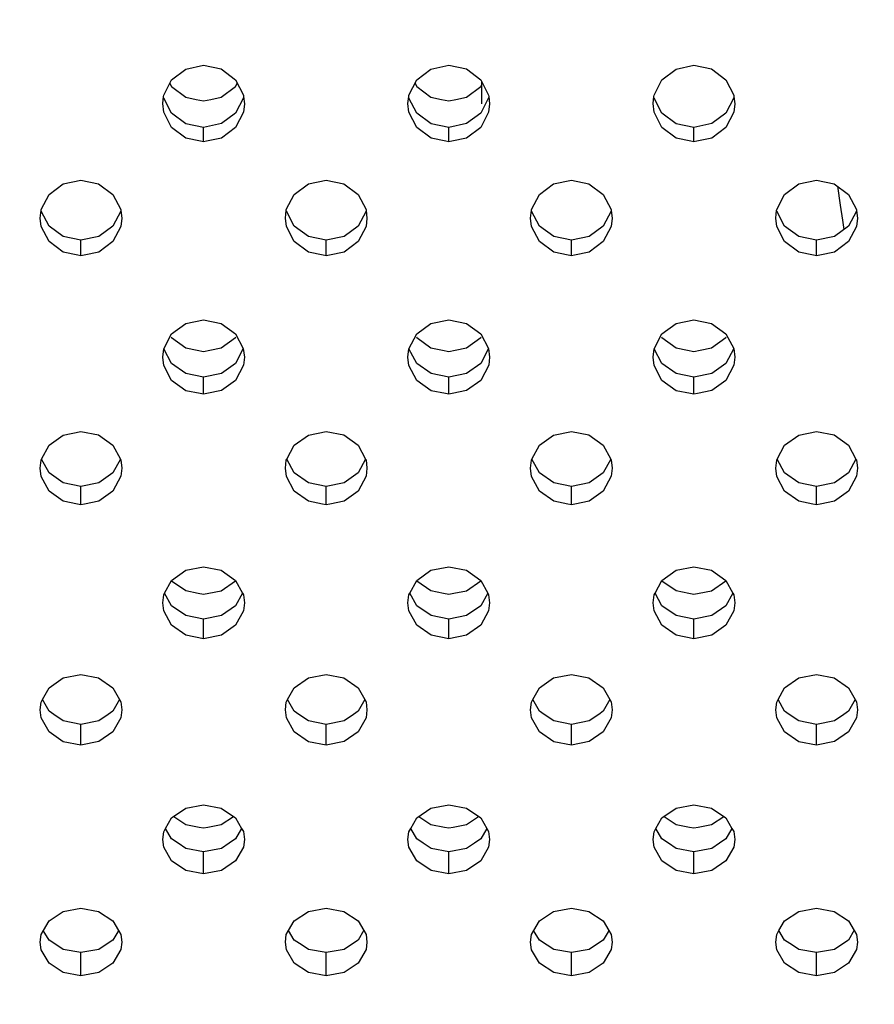
# Model space of a CAD drawing. Extents: x 0 to 297, y 0 to 210.
# Drawn here: x 195 to 198, y 159 to 161 of the extents above; entities that cross this region are included whole.
import ezdxf
from ezdxf.enums import TextEntityAlignment as Align

# ---------------------------------------------------------------- set-up
doc = ezdxf.new("R2010")
doc.units = 0
doc.header["$LTSCALE"] = 16.335
doc.layers.get('0').update_dxf_attribs({"linetype": 'CONTINUOUS'})
doc.layers.add('DIMENSION', color=7, linetype='CONTINUOUS')
doc.styles.add('TEXTSTYLE_2', font='arial.ttf')
doc.dimstyles.get("Standard").update_dxf_attribs({"dimtxt": 2.5, "dimasz": 2.5, "dimexe": 1.25, "dimexo": 0.625, "dimtad": 1, "dimcen": 2.5, "dimazin": 3, "dimtfac": 1, "dimtmove": 0, "dimatfit": 3})

# ---------------------------------------------------------------- blocks, each defined once
blk = doc.blocks.new('_FILLED')
at = {"color": 0, "linetype": 'BYBLOCK'}
blk.add_solid([(0, 0), (-1, 0.1875), (-1, -0.1875)], dxfattribs=at)
blk = doc.blocks.new('*D2')
at = {"layer": 'DIMENSION', "color": 2, "linetype": 'CONTINUOUS'}
for p, q in [((55.2694, 163.5002), (55.2694, 142.6703)), ((207.7094, 159.4141), (207.7094, 142.6703)), ((55.2694, 144.6703), (131.4894, 144.6703)), ((207.7094, 144.6703), (131.4894, 144.6703))]:
    blk.add_line(p, q, dxfattribs=at)
at = {"layer": 'DIMENSION', "color": 2, "linetype": 'CONTINUOUS', "xscale": 4, "yscale": 4, "zscale": 4, "rotation": 180}
blk.add_blockref('_FILLED', (55.2694, 144.6703), dxfattribs=at)
at = {"layer": 'DIMENSION', "color": 2, "linetype": 'CONTINUOUS', "xscale": 4, "yscale": 4, "zscale": 4}
blk.add_blockref('_FILLED', (207.7094, 144.6703), dxfattribs=at)
at = {"layer": 'DIMENSION', "color": 5, "linetype": 'CONTINUOUS', "style": 'TEXTSTYLE_2'}
blk.add_text('762', height=3.5, dxfattribs=at).set_placement((131.4894, 145.5453), align=Align.CENTER)

msp = doc.modelspace()

# ---------------------------------------------------------------- linework, layer by layer
at = {"color": 7, "linetype": 'CONTINUOUS'}
for p, q in [((196.5494, 161.299), (196.5494, 161.2784)), ((196.5494, 161.2784), (196.5494, 161.2713)), ((195.7912, 161.2207), (195.772, 161.2577)), ((195.8258, 161.26), (195.8516, 161.2545)), ((195.8516, 161.2545), (195.8694, 161.2507)), ((195.8694, 161.2507), (195.8871, 161.2544)), ((195.8871, 161.2544), (195.9126, 161.2598)), ((196.3912, 161.2207), (196.372, 161.2577)), ((196.4258, 161.26), (196.4516, 161.2545)), ((196.4516, 161.2545), (196.4694, 161.2507)), ((196.4694, 161.2507), (196.4871, 161.2544)), ((196.4871, 161.2544), (196.5126, 161.2598)), ((196.5494, 161.2713), (196.5494, 161.2439)), ((196.9912, 161.2207), (196.972, 161.2577)), ((195.8262, 161.1949), (195.7912, 161.2207)), ((195.9476, 161.2207), (195.9131, 161.1951)), ((196.4262, 161.1949), (196.3912, 161.2207)), ((196.5476, 161.2207), (196.5131, 161.1951)), ((197.0262, 161.1949), (196.9912, 161.2207)), ((197.1476, 161.2207), (197.1131, 161.1951)), ((195.8694, 161.1858), (195.8262, 161.1949)), ((195.9131, 161.1951), (195.8694, 161.1858)), ((196.4694, 161.1858), (196.4262, 161.1949)), ((196.5131, 161.1951), (196.4694, 161.1858)), ((197.0694, 161.1858), (197.0262, 161.1949)), ((197.1131, 161.1951), (197.0694, 161.1858)), ((197.4204, 161.042), (197.4275, 160.9952)), ((197.4275, 160.9952), (197.433, 160.9585)), ((195.6476, 160.9444), (195.6131, 160.9191)), ((196.2476, 160.9444), (196.2131, 160.9191)), ((196.8476, 160.9444), (196.8131, 160.9191)), ((197.4476, 160.9444), (197.4131, 160.9191)), ((197.433, 160.9585), (197.4363, 160.9361)), ((195.5694, 160.9099), (195.5262, 160.9189)), ((195.6131, 160.9191), (195.5694, 160.9099)), ((196.1694, 160.9099), (196.1262, 160.9189)), ((196.2131, 160.9191), (196.1694, 160.9099)), ((196.7694, 160.9099), (196.7262, 160.9189)), ((196.8131, 160.9191), (196.7694, 160.9099)), ((197.3694, 160.9099), (197.3262, 160.9189)), ((197.4131, 160.9191), (197.3694, 160.9099)), ((195.8258, 160.6466), (195.854, 160.6408)), ((195.854, 160.6408), (195.8694, 160.6376)), ((195.8694, 160.6376), (195.8847, 160.6407)), ((195.8847, 160.6407), (195.9126, 160.6464)), ((195.9667, 160.6447), (195.9476, 160.6083)), ((196.4258, 160.6466), (196.454, 160.6408)), ((196.454, 160.6408), (196.4694, 160.6376)), ((196.4694, 160.6376), (196.4847, 160.6407)), ((196.4847, 160.6407), (196.5126, 160.6464)), ((196.5667, 160.6447), (196.5476, 160.6083)), ((197.0258, 160.6466), (197.054, 160.6408)), ((197.054, 160.6408), (197.0694, 160.6376)), ((197.0694, 160.6376), (197.0847, 160.6407)), ((197.0847, 160.6407), (197.1126, 160.6464)), ((197.1667, 160.6447), (197.1476, 160.6083)), ((195.9476, 160.6083), (195.9129, 160.5835)), ((196.5476, 160.6083), (196.5129, 160.5835)), ((197.1476, 160.6083), (197.1129, 160.5835)), ((195.8694, 160.5745), (195.8262, 160.5833)), ((195.9129, 160.5835), (195.8694, 160.5745)), ((196.4694, 160.5745), (196.4262, 160.5833)), ((196.5129, 160.5835), (196.4694, 160.5745)), ((197.0694, 160.5745), (197.0262, 160.5833)), ((197.1129, 160.5835), (197.0694, 160.5745)), ((195.5694, 160.307), (195.5262, 160.3157)), ((195.6131, 160.3159), (195.5694, 160.307)), ((196.1694, 160.307), (196.1262, 160.3157)), ((196.2131, 160.3159), (196.1694, 160.307)), ((196.7694, 160.307), (196.7262, 160.3157)), ((196.8131, 160.3159), (196.7694, 160.307)), ((197.3694, 160.307), (197.3262, 160.3157)), ((197.4131, 160.3159), (197.3694, 160.307)), ((195.7912, 160.0765), (195.8258, 160.0523)), ((195.9126, 160.0521), (195.9476, 160.0765)), ((196.3912, 160.0765), (196.4258, 160.0523)), ((196.5126, 160.0521), (196.5476, 160.0765)), ((196.9912, 160.0765), (197.0258, 160.0523)), ((197.1126, 160.0521), (197.1476, 160.0765)), ((195.8258, 160.0523), (195.8565, 160.0462)), ((195.8822, 160.0461), (195.9126, 160.0521)), ((196.4258, 160.0523), (196.4565, 160.0462)), ((196.4822, 160.0461), (196.5126, 160.0521)), ((197.0258, 160.0523), (197.0565, 160.0462)), ((197.0822, 160.0461), (197.1126, 160.0521)), ((195.8565, 160.0462), (195.8694, 160.0436)), ((195.8694, 160.0436), (195.8822, 160.0461)), ((196.4565, 160.0462), (196.4694, 160.0436)), ((196.4694, 160.0436), (196.4822, 160.0461)), ((197.0565, 160.0462), (197.0694, 160.0436)), ((197.0694, 160.0436), (197.0822, 160.0461)), ((195.8694, 159.9827), (195.8262, 159.9912)), ((195.9131, 159.9914), (195.8694, 159.9827)), ((196.4694, 159.9827), (196.4262, 159.9912)), ((196.5131, 159.9914), (196.4694, 159.9827)), ((197.0694, 159.9827), (197.0262, 159.9912)), ((197.1131, 159.9914), (197.0694, 159.9827)), ((195.5262, 159.7332), (195.5028, 159.7491)), ((195.6363, 159.7492), (195.6131, 159.7334)), ((196.1262, 159.7332), (196.1028, 159.7491)), ((196.2363, 159.7492), (196.2131, 159.7334)), ((196.7262, 159.7332), (196.7028, 159.7491)), ((196.8363, 159.7492), (196.8131, 159.7334)), ((197.3262, 159.7332), (197.3028, 159.7491)), ((197.4363, 159.7492), (197.4131, 159.7334)), ((195.5694, 159.7248), (195.5262, 159.7332)), ((195.6131, 159.7334), (195.5694, 159.7248)), ((196.1694, 159.7248), (196.1262, 159.7332)), ((196.2131, 159.7334), (196.1694, 159.7248)), ((196.7694, 159.7248), (196.7262, 159.7332)), ((196.8131, 159.7334), (196.7694, 159.7248)), ((197.3694, 159.7248), (197.3262, 159.7332)), ((197.4131, 159.7334), (197.3694, 159.7248)), ((195.7963, 159.4997), (195.8258, 159.48)), ((195.9126, 159.4798), (195.9425, 159.4997)), ((196.3963, 159.4997), (196.4258, 159.48)), ((196.5126, 159.4798), (196.5425, 159.4997)), ((196.9963, 159.4997), (197.0258, 159.48)), ((197.1126, 159.4798), (197.1425, 159.4997)), ((195.8258, 159.48), (195.8589, 159.4736)), ((195.8589, 159.4736), (195.8694, 159.4716)), ((195.8694, 159.4716), (195.8798, 159.4736)), ((195.8798, 159.4736), (195.9126, 159.4798)), ((196.4258, 159.48), (196.4589, 159.4736)), ((196.4589, 159.4736), (196.4694, 159.4716)), ((196.4694, 159.4716), (196.4798, 159.4736)), ((196.4798, 159.4736), (196.5126, 159.4798)), ((197.0258, 159.48), (197.0589, 159.4736)), ((197.0589, 159.4736), (197.0694, 159.4716)), ((197.0694, 159.4716), (197.0798, 159.4736)), ((197.0798, 159.4736), (197.1126, 159.4798)), ((195.8262, 159.4213), (195.8069, 159.4341)), ((195.8694, 159.4132), (195.8262, 159.4213)), ((195.9131, 159.4215), (195.8694, 159.4132)), ((195.9322, 159.4342), (195.9131, 159.4215)), ((196.4262, 159.4213), (196.4069, 159.4341)), ((196.4694, 159.4132), (196.4262, 159.4213)), ((196.5131, 159.4215), (196.4694, 159.4132)), ((196.5322, 159.4342), (196.5131, 159.4215)), ((197.0262, 159.4213), (197.0069, 159.4341)), ((197.0694, 159.4132), (197.0262, 159.4213)), ((197.1131, 159.4215), (197.0694, 159.4132)), ((197.1322, 159.4342), (197.1131, 159.4215)), ((195.5262, 159.1742), (195.5104, 159.1844)), ((195.6286, 159.1845), (195.6131, 159.1743)), ((196.1262, 159.1742), (196.1104, 159.1844)), ((196.2286, 159.1845), (196.2131, 159.1743)), ((196.7262, 159.1742), (196.7104, 159.1844)), ((196.8286, 159.1845), (196.8131, 159.1743)), ((197.3262, 159.1742), (197.3104, 159.1844)), ((197.4286, 159.1845), (197.4131, 159.1743)), ((195.5694, 159.1662), (195.5262, 159.1742)), ((195.6131, 159.1743), (195.5694, 159.1662)), ((196.1694, 159.1662), (196.1262, 159.1742)), ((196.2131, 159.1743), (196.1694, 159.1662)), ((196.7694, 159.1662), (196.7262, 159.1742)), ((196.8131, 159.1743), (196.7694, 159.1662)), ((197.3694, 159.1662), (197.3262, 159.1742)), ((197.4131, 159.1743), (197.3694, 159.1662))]:
    msp.add_line(p, q, dxfattribs=at)
at = {"color": 3, "linetype": 'CONTINUOUS'}
for p, q in [((195.7695, 161.244), (195.7715, 161.2614)), ((195.9673, 161.2612), (195.9693, 161.2439)), ((196.3695, 161.244), (196.3715, 161.2614)), ((196.5673, 161.2612), (196.5693, 161.2439)), ((196.9695, 161.244), (196.9715, 161.2614)), ((197.1673, 161.2612), (197.1693, 161.2439)), ((195.772, 161.2229), (195.7695, 161.244)), ((195.9693, 161.2439), (195.9669, 161.2231)), ((196.372, 161.2229), (196.3695, 161.244)), ((196.5693, 161.2439), (196.5669, 161.2231)), ((196.972, 161.2229), (196.9695, 161.244)), ((197.1693, 161.2439), (197.1669, 161.2231)), ((195.7912, 161.1855), (195.772, 161.2229)), ((195.9669, 161.2231), (195.9476, 161.1855)), ((196.3912, 161.1855), (196.372, 161.2229)), ((196.5669, 161.2231), (196.5476, 161.1855)), ((196.9912, 161.1855), (196.972, 161.2229)), ((197.1669, 161.2231), (197.1476, 161.1855)), ((195.8694, 161.1503), (195.8622, 161.1518)), ((195.8767, 161.1518), (195.8694, 161.1503)), ((196.4694, 161.1503), (196.4622, 161.1518)), ((196.4767, 161.1518), (196.4694, 161.1503)), ((197.0694, 161.1503), (197.0622, 161.1518)), ((197.0767, 161.1518), (197.0694, 161.1503)), ((195.4695, 160.9641), (195.4717, 160.983)), ((195.472, 160.9432), (195.4695, 160.9641)), ((195.6693, 160.964), (195.6669, 160.9435)), ((195.6671, 160.9827), (195.6693, 160.964)), ((196.0695, 160.9641), (196.0717, 160.983)), ((196.072, 160.9432), (196.0695, 160.9641)), ((196.2693, 160.964), (196.2669, 160.9435)), ((196.2671, 160.9827), (196.2693, 160.964)), ((196.6695, 160.9641), (196.6717, 160.983)), ((196.672, 160.9432), (196.6695, 160.9641)), ((196.8693, 160.964), (196.8669, 160.9435)), ((196.8671, 160.9827), (196.8693, 160.964)), ((197.2695, 160.9641), (197.2717, 160.983)), ((197.272, 160.9432), (197.2695, 160.9641)), ((197.4693, 160.964), (197.4669, 160.9435)), ((197.4671, 160.9827), (197.4693, 160.964)), ((195.4912, 160.9064), (195.472, 160.9432)), ((195.6669, 160.9435), (195.6476, 160.9064)), ((196.0912, 160.9064), (196.072, 160.9432)), ((196.2669, 160.9435), (196.2476, 160.9064)), ((196.6912, 160.9064), (196.672, 160.9432)), ((196.8669, 160.9435), (196.8476, 160.9064)), ((197.2912, 160.9064), (197.272, 160.9432)), ((197.4669, 160.9435), (197.4476, 160.9064)), ((195.5694, 160.8715), (195.5617, 160.8731)), ((195.5772, 160.8732), (195.5694, 160.8715)), ((196.1694, 160.8715), (196.1617, 160.8731)), ((196.1772, 160.8732), (196.1694, 160.8715)), ((196.7694, 160.8715), (196.7617, 160.8731)), ((196.7772, 160.8732), (196.7694, 160.8715)), ((197.3694, 160.8715), (197.3617, 160.8731)), ((197.3772, 160.8732), (197.3694, 160.8715)), ((195.9667, 160.6447), (195.9694, 160.6235)), ((196.5667, 160.6447), (196.5694, 160.6235)), ((197.1667, 160.6447), (197.1694, 160.6235)), ((195.8694, 160.5326), (195.8611, 160.5343)), ((195.8778, 160.5343), (195.8694, 160.5326)), ((196.4694, 160.5326), (196.4611, 160.5343)), ((196.4778, 160.5343), (196.4694, 160.5326)), ((197.0694, 160.5326), (197.0611, 160.5343)), ((197.0778, 160.5343), (197.0694, 160.5326)), ((195.5694, 160.2622), (195.5607, 160.264)), ((195.5782, 160.2641), (195.5694, 160.2622)), ((196.1694, 160.2622), (196.1607, 160.264)), ((196.1782, 160.2641), (196.1694, 160.2622)), ((196.7694, 160.2622), (196.7607, 160.264)), ((196.7782, 160.2641), (196.7694, 160.2622)), ((197.3694, 160.2622), (197.3607, 160.264)), ((197.3782, 160.2641), (197.3694, 160.2622))]:
    msp.add_line(p, q, dxfattribs=at)
at = {"color": 9, "linetype": 'CONTINUOUS'}
for p, q in [((195.8694, 161.1503), (195.8694, 161.1858)), ((196.4694, 161.1503), (196.4694, 161.1858)), ((197.0694, 161.1503), (197.0694, 161.1858)), ((195.5694, 160.8715), (195.5694, 160.9099)), ((196.1694, 160.8715), (196.1694, 160.9099)), ((196.7694, 160.8715), (196.7694, 160.9099)), ((197.3694, 160.8715), (197.3694, 160.9099)), ((195.8694, 160.5326), (195.8694, 160.5745)), ((196.4694, 160.5326), (196.4694, 160.5745)), ((197.0694, 160.5326), (197.0694, 160.5745)), ((195.5694, 160.2622), (195.5694, 160.307)), ((196.1694, 160.2622), (196.1694, 160.307)), ((196.7694, 160.2622), (196.7694, 160.307)), ((197.3694, 160.2622), (197.3694, 160.307)), ((195.8694, 159.9345), (195.8694, 159.9827)), ((196.4694, 159.9345), (196.4694, 159.9827)), ((197.0694, 159.9345), (197.0694, 159.9827)), ((195.5694, 159.6739), (195.5694, 159.7248)), ((196.1694, 159.6739), (196.1694, 159.7248)), ((196.7694, 159.6739), (196.7694, 159.7248)), ((197.3694, 159.6739), (197.3694, 159.7248)), ((195.8694, 159.359), (195.8694, 159.4132)), ((196.4694, 159.359), (196.4694, 159.4132)), ((197.0694, 159.359), (197.0694, 159.4132)), ((195.5694, 159.1094), (195.5694, 159.1662)), ((196.1694, 159.1094), (196.1694, 159.1662)), ((196.7694, 159.1094), (196.7694, 159.1662)), ((197.3694, 159.1094), (197.3694, 159.1662))]:
    msp.add_line(p, q, dxfattribs=at)
at = {"color": 3, "linetype": 'CONTINUOUS'}
for points in [[(195.7715, 161.2614), (195.7719, 161.2648), (195.7912, 161.3025), (195.8258, 161.3286), (195.8694, 161.338)], [(195.8694, 161.338), (195.9126, 161.3288), (195.9476, 161.3025), (195.9669, 161.265), (195.9673, 161.2612)], [(196.3715, 161.2614), (196.3719, 161.2648), (196.3912, 161.3025), (196.4258, 161.3286), (196.4694, 161.338)], [(196.4694, 161.338), (196.5126, 161.3288), (196.5476, 161.3025), (196.5669, 161.265), (196.5673, 161.2612)], [(196.9715, 161.2614), (196.9719, 161.2648), (196.9912, 161.3025), (197.0258, 161.3286), (197.0694, 161.338)], [(197.0694, 161.338), (197.1126, 161.3288), (197.1476, 161.3025), (197.1669, 161.265), (197.1673, 161.2612)], [(195.8622, 161.1518), (195.8262, 161.1594), (195.7912, 161.1855)], [(195.9476, 161.1855), (195.9131, 161.1596), (195.8767, 161.1518)], [(196.4622, 161.1518), (196.4262, 161.1594), (196.3912, 161.1855)], [(196.5476, 161.1855), (196.5131, 161.1596), (196.4767, 161.1518)], [(197.0622, 161.1518), (197.0262, 161.1594), (196.9912, 161.1855)], [(197.1476, 161.1855), (197.1131, 161.1596), (197.0767, 161.1518)], [(195.4717, 160.983), (195.4719, 160.9846), (195.4912, 161.0219), (195.5258, 161.0476), (195.5694, 161.0569)], [(195.5694, 161.0569), (195.6126, 161.0478), (195.6476, 161.0219), (195.6669, 160.9848), (195.6671, 160.9827)], [(196.0717, 160.983), (196.0719, 160.9846), (196.0912, 161.0219), (196.1258, 161.0476), (196.1694, 161.0569)], [(196.1694, 161.0569), (196.2126, 161.0478), (196.2476, 161.0219), (196.2669, 160.9848), (196.2671, 160.9827)], [(196.6717, 160.983), (196.6719, 160.9846), (196.6912, 161.0219), (196.7258, 161.0476), (196.7694, 161.0569)], [(196.7694, 161.0569), (196.8126, 161.0478), (196.8476, 161.0219), (196.8669, 160.9848), (196.8671, 160.9827)], [(197.2717, 160.983), (197.2719, 160.9846), (197.2912, 161.0219), (197.3258, 161.0476), (197.3694, 161.0569)], [(197.3694, 161.0569), (197.4126, 161.0478), (197.4476, 161.0219), (197.4669, 160.9848), (197.4671, 160.9827)], [(195.5617, 160.8731), (195.5262, 160.8806), (195.4912, 160.9064)], [(195.6476, 160.9064), (195.6131, 160.8808), (195.5772, 160.8732)], [(196.1617, 160.8731), (196.1262, 160.8806), (196.0912, 160.9064)], [(196.2476, 160.9064), (196.2131, 160.8808), (196.1772, 160.8732)], [(196.7617, 160.8731), (196.7262, 160.8806), (196.6912, 160.9064)], [(196.8476, 160.9064), (196.8131, 160.8808), (196.7772, 160.8732)], [(197.3617, 160.8731), (197.3262, 160.8806), (197.2912, 160.9064)], [(197.4476, 160.9064), (197.4131, 160.8808), (197.3772, 160.8732)], [(195.7721, 160.6441), (195.7912, 160.6805), (195.8258, 160.7059), (195.8694, 160.7151)], [(195.8694, 160.7151), (195.9125, 160.7061), (195.9475, 160.6807), (195.9667, 160.6447), (195.9667, 160.6447)], [(196.3721, 160.6441), (196.3912, 160.6805), (196.4258, 160.7059), (196.4694, 160.7151)], [(196.4694, 160.7151), (196.5125, 160.7061), (196.5475, 160.6807), (196.5667, 160.6447), (196.5667, 160.6447)], [(196.9721, 160.6441), (196.9912, 160.6805), (197.0258, 160.7059), (197.0694, 160.7151)], [(197.0694, 160.7151), (197.1125, 160.7061), (197.1475, 160.6807), (197.1667, 160.6447), (197.1667, 160.6447)], [(195.7695, 160.6237), (195.7718, 160.6436), (195.7721, 160.6441)], [(196.3695, 160.6237), (196.3718, 160.6436), (196.3721, 160.6441)], [(196.9695, 160.6237), (196.9718, 160.6436), (196.9721, 160.6441)], [(195.7912, 160.5668), (195.772, 160.603), (195.7695, 160.6237)], [(195.9694, 160.6235), (195.9672, 160.6043), (195.9476, 160.5667)], [(196.3912, 160.5668), (196.372, 160.603), (196.3695, 160.6237)], [(196.5694, 160.6235), (196.5672, 160.6043), (196.5476, 160.5667)], [(196.9912, 160.5668), (196.972, 160.603), (196.9695, 160.6237)], [(197.1694, 160.6235), (197.1672, 160.6043), (197.1476, 160.5667)], [(195.8611, 160.5343), (195.8262, 160.5415), (195.7912, 160.5668)], [(195.9476, 160.5667), (195.9129, 160.5416), (195.8778, 160.5343)], [(196.4611, 160.5343), (196.4262, 160.5415), (196.3912, 160.5668)], [(196.5476, 160.5667), (196.5129, 160.5416), (196.4778, 160.5343)], [(197.0611, 160.5343), (197.0262, 160.5415), (196.9912, 160.5668)], [(197.1476, 160.5667), (197.1129, 160.5416), (197.0778, 160.5343)], [(195.473, 160.3739), (195.4912, 160.408), (195.5258, 160.4329), (195.5694, 160.442)], [(195.5694, 160.442), (195.6126, 160.4331), (195.6476, 160.408), (195.6658, 160.374)], [(196.073, 160.3739), (196.0912, 160.408), (196.1258, 160.4329), (196.1694, 160.442)], [(196.1694, 160.442), (196.2126, 160.4331), (196.2476, 160.408), (196.2658, 160.374)], [(196.673, 160.3739), (196.6912, 160.408), (196.7258, 160.4329), (196.7694, 160.442)], [(196.7694, 160.442), (196.8126, 160.4331), (196.8476, 160.408), (196.8658, 160.374)], [(197.273, 160.3739), (197.2912, 160.408), (197.3258, 160.4329), (197.3694, 160.442)], [(197.3694, 160.442), (197.4126, 160.4331), (197.4476, 160.408), (197.4658, 160.374)], [(195.4695, 160.3519), (195.4719, 160.3718), (195.473, 160.3739)], [(195.6658, 160.374), (195.6669, 160.3721), (195.6693, 160.3519)], [(196.0695, 160.3519), (196.0719, 160.3718), (196.073, 160.3739)], [(196.2658, 160.374), (196.2669, 160.3721), (196.2693, 160.3519)], [(196.6695, 160.3519), (196.6719, 160.3718), (196.673, 160.3739)], [(196.8658, 160.374), (196.8669, 160.3721), (196.8693, 160.3519)], [(197.2695, 160.3519), (197.2719, 160.3718), (197.273, 160.3739)], [(197.4658, 160.374), (197.4669, 160.3721), (197.4693, 160.3519)], [(195.4912, 160.296), (195.472, 160.3317), (195.4695, 160.3519)], [(195.6693, 160.3519), (195.6669, 160.332), (195.6476, 160.296)], [(196.0912, 160.296), (196.072, 160.3317), (196.0695, 160.3519)], [(196.2693, 160.3519), (196.2669, 160.332), (196.2476, 160.296)], [(196.6912, 160.296), (196.672, 160.3317), (196.6695, 160.3519)], [(196.8693, 160.3519), (196.8669, 160.332), (196.8476, 160.296)], [(197.2912, 160.296), (197.272, 160.3317), (197.2695, 160.3519)], [(197.4693, 160.3519), (197.4669, 160.332), (197.4476, 160.296)], [(195.5607, 160.264), (195.5262, 160.271), (195.4912, 160.296)], [(195.6476, 160.296), (195.6131, 160.2712), (195.5782, 160.2641)], [(196.1607, 160.264), (196.1262, 160.271), (196.0912, 160.296)], [(196.2476, 160.296), (196.2131, 160.2712), (196.1782, 160.2641)], [(196.7607, 160.264), (196.7262, 160.271), (196.6912, 160.296)], [(196.8476, 160.296), (196.8131, 160.2712), (196.7782, 160.2641)], [(197.3607, 160.264), (197.3262, 160.271), (197.2912, 160.296)], [(197.4476, 160.296), (197.4131, 160.2712), (197.3782, 160.2641)], [(195.7742, 160.0461), (195.7912, 160.0774), (195.8258, 160.1019), (195.8694, 160.1108)], [(195.8694, 160.1108), (195.9126, 160.1021), (195.9476, 160.0774), (195.9647, 160.0462)], [(196.3742, 160.0461), (196.3912, 160.0774), (196.4258, 160.1019), (196.4694, 160.1108)], [(196.4694, 160.1108), (196.5126, 160.1021), (196.5476, 160.0774), (196.5647, 160.0462)], [(196.9742, 160.0461), (196.9912, 160.0774), (197.0258, 160.1019), (197.0694, 160.1108)], [(197.0694, 160.1108), (197.1126, 160.1021), (197.1476, 160.0774), (197.1647, 160.0462)], [(195.7695, 160.0225), (195.7719, 160.042), (195.7742, 160.0461)], [(195.9647, 160.0462), (195.9669, 160.0422), (195.9693, 160.0224)], [(196.3695, 160.0225), (196.3719, 160.042), (196.3742, 160.0461)], [(196.5647, 160.0462), (196.5669, 160.0422), (196.5693, 160.0224)], [(196.9695, 160.0225), (196.9719, 160.042), (196.9742, 160.0461)], [(197.1647, 160.0462), (197.1669, 160.0422), (197.1693, 160.0224)], [(195.7912, 159.9676), (195.772, 160.0026), (195.7695, 160.0225)], [(195.9693, 160.0224), (195.9669, 160.0029), (195.9476, 159.9676)], [(196.3912, 159.9676), (196.372, 160.0026), (196.3695, 160.0225)], [(196.5693, 160.0224), (196.5669, 160.0029), (196.5476, 159.9676)], [(196.9912, 159.9676), (196.972, 160.0026), (196.9695, 160.0225)], [(197.1693, 160.0224), (197.1669, 160.0029), (197.1476, 159.9676)], [(195.8694, 159.9345), (195.8262, 159.9431), (195.7912, 159.9676)], [(195.9476, 159.9676), (195.9131, 159.9433), (195.8694, 159.9345)], [(196.4694, 159.9345), (196.4262, 159.9431), (196.3912, 159.9676)], [(196.5476, 159.9676), (196.5131, 159.9433), (196.4694, 159.9345)], [(197.0694, 159.9345), (197.0262, 159.9431), (196.9912, 159.9676)], [(197.1476, 159.9676), (197.1131, 159.9433), (197.0694, 159.9345)], [(195.4752, 159.7854), (195.4912, 159.8143), (195.5258, 159.8384), (195.5694, 159.8471)], [(195.5694, 159.8471), (195.6126, 159.8386), (195.6476, 159.8143), (195.6637, 159.7855)], [(196.0752, 159.7854), (196.0912, 159.8143), (196.1258, 159.8384), (196.1694, 159.8471)], [(196.1694, 159.8471), (196.2126, 159.8386), (196.2476, 159.8143), (196.2637, 159.7855)], [(196.6752, 159.7854), (196.6912, 159.8143), (196.7258, 159.8384), (196.7694, 159.8471)], [(196.7694, 159.8471), (196.8126, 159.8386), (196.8476, 159.8143), (196.8637, 159.7855)], [(197.2752, 159.7854), (197.2912, 159.8143), (197.3258, 159.8384), (197.3694, 159.8471)], [(197.3694, 159.8471), (197.4126, 159.8386), (197.4476, 159.8143), (197.4637, 159.7855)], [(195.4695, 159.7603), (195.4719, 159.7795), (195.4752, 159.7854)], [(195.6637, 159.7855), (195.6669, 159.7797), (195.6693, 159.7602)], [(196.0695, 159.7603), (196.0719, 159.7795), (196.0752, 159.7854)], [(196.2637, 159.7855), (196.2669, 159.7797), (196.2693, 159.7602)], [(196.6695, 159.7603), (196.6719, 159.7795), (196.6752, 159.7854)], [(196.8637, 159.7855), (196.8669, 159.7797), (196.8693, 159.7602)], [(197.2695, 159.7603), (197.2719, 159.7795), (197.2752, 159.7854)], [(197.4637, 159.7855), (197.4669, 159.7797), (197.4693, 159.7602)], [(195.4912, 159.7064), (195.472, 159.7408), (195.4695, 159.7603)], [(195.6693, 159.7602), (195.6669, 159.7411), (195.6476, 159.7064)], [(196.0912, 159.7064), (196.072, 159.7408), (196.0695, 159.7603)], [(196.2693, 159.7602), (196.2669, 159.7411), (196.2476, 159.7064)], [(196.6912, 159.7064), (196.672, 159.7408), (196.6695, 159.7603)], [(196.8693, 159.7602), (196.8669, 159.7411), (196.8476, 159.7064)], [(197.2912, 159.7064), (197.272, 159.7408), (197.2695, 159.7603)], [(197.4693, 159.7602), (197.4669, 159.7411), (197.4476, 159.7064)], [(195.5694, 159.6739), (195.5262, 159.6824), (195.4912, 159.7064)], [(195.6476, 159.7064), (195.6131, 159.6826), (195.5694, 159.6739)], [(196.1694, 159.6739), (196.1262, 159.6824), (196.0912, 159.7064)], [(196.2476, 159.7064), (196.2131, 159.6826), (196.1694, 159.6739)], [(196.7694, 159.6739), (196.7262, 159.6824), (196.6912, 159.7064)], [(196.8476, 159.7064), (196.8131, 159.6826), (196.7694, 159.6739)], [(197.3694, 159.6739), (197.3262, 159.6824), (197.2912, 159.7064)], [(197.4476, 159.7064), (197.4131, 159.6826), (197.3694, 159.6739)], [(195.7764, 159.4701), (195.7912, 159.4962), (195.8258, 159.5197), (195.8694, 159.5283)], [(195.8694, 159.5283), (195.9126, 159.5199), (195.9476, 159.4962), (195.9624, 159.4702)], [(196.3764, 159.4701), (196.3912, 159.4962), (196.4258, 159.5197), (196.4694, 159.5283)], [(196.4694, 159.5283), (196.5126, 159.5199), (196.5476, 159.4962), (196.5624, 159.4702)], [(196.9764, 159.4701), (196.9912, 159.4962), (197.0258, 159.5197), (197.0694, 159.5283)], [(197.0694, 159.5283), (197.1126, 159.5199), (197.1476, 159.4962), (197.1624, 159.4702)], [(195.7695, 159.4434), (195.7719, 159.4621), (195.7764, 159.4701)], [(195.9624, 159.4702), (195.9669, 159.4624), (195.9693, 159.4433)], [(196.3695, 159.4434), (196.3719, 159.4621), (196.3764, 159.4701)], [(196.5624, 159.4702), (196.5669, 159.4624), (196.5693, 159.4433)], [(196.9695, 159.4434), (196.9719, 159.4621), (196.9764, 159.4701)], [(197.1624, 159.4702), (197.1669, 159.4624), (197.1693, 159.4433)], [(195.7912, 159.3907), (195.772, 159.4244), (195.7695, 159.4434)], [(195.9693, 159.4433), (195.9669, 159.4246), (195.9476, 159.3907)], [(196.3912, 159.3907), (196.372, 159.4244), (196.3695, 159.4434)], [(196.5693, 159.4433), (196.5669, 159.4246), (196.5476, 159.3907)], [(196.9912, 159.3907), (196.972, 159.4244), (196.9695, 159.4434)], [(197.1693, 159.4433), (197.1669, 159.4246), (197.1476, 159.3907)], [(195.8694, 159.359), (195.8262, 159.3672), (195.7912, 159.3907)], [(195.9476, 159.3907), (195.9131, 159.3674), (195.8694, 159.359)], [(196.4694, 159.359), (196.4262, 159.3672), (196.3912, 159.3907)], [(196.5476, 159.3907), (196.5131, 159.3674), (196.4694, 159.359)], [(197.0694, 159.359), (197.0262, 159.3672), (196.9912, 159.3907)], [(197.1476, 159.3907), (197.1131, 159.3674), (197.0694, 159.359)], [(195.4775, 159.2201), (195.4912, 159.2438), (195.5258, 159.2668), (195.5694, 159.2752)], [(195.5694, 159.2752), (195.6126, 159.267), (195.6476, 159.2438), (195.6613, 159.2202)], [(196.0775, 159.2201), (196.0912, 159.2438), (196.1258, 159.2668), (196.1694, 159.2752)], [(196.1694, 159.2752), (196.2126, 159.267), (196.2476, 159.2438), (196.2613, 159.2202)], [(196.6775, 159.2201), (196.6912, 159.2438), (196.7258, 159.2668), (196.7694, 159.2752)], [(196.7694, 159.2752), (196.8126, 159.267), (196.8476, 159.2438), (196.8613, 159.2202)], [(197.2775, 159.2201), (197.2912, 159.2438), (197.3258, 159.2668), (197.3694, 159.2752)], [(197.3694, 159.2752), (197.4126, 159.267), (197.4476, 159.2438), (197.4613, 159.2202)], [(195.4695, 159.192), (195.4719, 159.2104), (195.4775, 159.2201)], [(195.6613, 159.2202), (195.6669, 159.2106), (195.6693, 159.192)], [(196.0695, 159.192), (196.0719, 159.2104), (196.0775, 159.2201)], [(196.2613, 159.2202), (196.2669, 159.2106), (196.2693, 159.192)], [(196.6695, 159.192), (196.6719, 159.2104), (196.6775, 159.2201)], [(196.8613, 159.2202), (196.8669, 159.2106), (196.8693, 159.192)], [(197.2695, 159.192), (197.2719, 159.2104), (197.2775, 159.2201)], [(197.4613, 159.2202), (197.4669, 159.2106), (197.4693, 159.192)], [(195.4912, 159.1405), (195.472, 159.1734), (195.4695, 159.192)], [(195.6693, 159.192), (195.6669, 159.1736), (195.6476, 159.1405)], [(196.0912, 159.1405), (196.072, 159.1734), (196.0695, 159.192)], [(196.2693, 159.192), (196.2669, 159.1736), (196.2476, 159.1405)], [(196.6912, 159.1405), (196.672, 159.1734), (196.6695, 159.192)], [(196.8693, 159.192), (196.8669, 159.1736), (196.8476, 159.1405)], [(197.2912, 159.1405), (197.272, 159.1734), (197.2695, 159.192)], [(197.4693, 159.192), (197.4669, 159.1736), (197.4476, 159.1405)], [(195.5694, 159.1094), (195.5262, 159.1175), (195.4912, 159.1405)], [(195.6476, 159.1405), (195.6131, 159.1177), (195.5694, 159.1094)], [(196.1694, 159.1094), (196.1262, 159.1175), (196.0912, 159.1405)], [(196.2476, 159.1405), (196.2131, 159.1177), (196.1694, 159.1094)], [(196.7694, 159.1094), (196.7262, 159.1175), (196.6912, 159.1405)], [(196.8476, 159.1405), (196.8131, 159.1177), (196.7694, 159.1094)], [(197.3694, 159.1094), (197.3262, 159.1175), (197.2912, 159.1405)], [(197.4476, 159.1405), (197.4131, 159.1177), (197.3694, 159.1094)]]:
    msp.add_lwpolyline(points, dxfattribs=at)
at = {"color": 7, "linetype": 'CONTINUOUS'}
for points in [[(195.7863, 161.2951), (195.7912, 161.2857), (195.8258, 161.26)], [(195.9126, 161.2598), (195.9476, 161.2857), (195.9524, 161.295)], [(196.3863, 161.2951), (196.3912, 161.2857), (196.4258, 161.26)], [(196.5126, 161.2598), (196.5476, 161.2857), (196.5494, 161.2891)], [(195.9673, 161.2612), (195.9669, 161.2579), (195.9476, 161.2207)], [(196.5673, 161.2612), (196.5669, 161.2579), (196.5476, 161.2207)], [(197.1673, 161.2612), (197.1669, 161.2579), (197.1476, 161.2207)], [(195.5262, 160.9189), (195.4912, 160.9444), (195.472, 160.9809)], [(195.6671, 160.9827), (195.6669, 160.9812), (195.6476, 160.9444)], [(196.1262, 160.9189), (196.0912, 160.9444), (196.072, 160.9809)], [(196.2671, 160.9827), (196.2669, 160.9812), (196.2476, 160.9444)], [(196.7262, 160.9189), (196.6912, 160.9444), (196.672, 160.9809)], [(196.8671, 160.9827), (196.8669, 160.9812), (196.8476, 160.9444)], [(197.3262, 160.9189), (197.2912, 160.9444), (197.272, 160.9809)], [(197.4671, 160.9827), (197.4669, 160.9812), (197.4476, 160.9444)], [(195.7904, 160.6731), (195.7912, 160.6716), (195.8258, 160.6466)], [(195.9126, 160.6464), (195.9476, 160.6716), (195.9484, 160.673)], [(196.3904, 160.6731), (196.3912, 160.6716), (196.4258, 160.6466)], [(196.5126, 160.6464), (196.5476, 160.6716), (196.5484, 160.673)], [(196.9904, 160.6731), (196.9912, 160.6716), (197.0258, 160.6466)], [(197.1126, 160.6464), (197.1476, 160.6716), (197.1484, 160.673)], [(195.8262, 160.5833), (195.7912, 160.6084), (195.772, 160.6442)], [(196.4262, 160.5833), (196.3912, 160.6084), (196.372, 160.6442)], [(197.0262, 160.5833), (196.9912, 160.6084), (196.972, 160.6442)], [(195.5262, 160.3157), (195.4912, 160.3404), (195.473, 160.3739)], [(195.6658, 160.374), (195.6476, 160.3404), (195.6131, 160.3159)], [(196.1262, 160.3157), (196.0912, 160.3404), (196.073, 160.3739)], [(196.2658, 160.374), (196.2476, 160.3404), (196.2131, 160.3159)], [(196.7262, 160.3157), (196.6912, 160.3404), (196.673, 160.3739)], [(196.8658, 160.374), (196.8476, 160.3404), (196.8131, 160.3159)], [(197.3262, 160.3157), (197.2912, 160.3404), (197.273, 160.3739)], [(197.4658, 160.374), (197.4476, 160.3404), (197.4131, 160.3159)], [(195.8262, 159.9912), (195.7912, 160.0154), (195.7742, 160.0461)], [(195.9647, 160.0462), (195.9476, 160.0154), (195.9131, 159.9914)], [(196.4262, 159.9912), (196.3912, 160.0154), (196.3742, 160.0461)], [(196.5647, 160.0462), (196.5476, 160.0154), (196.5131, 159.9914)], [(197.0262, 159.9912), (196.9912, 160.0154), (196.9742, 160.0461)], [(197.1647, 160.0462), (197.1476, 160.0154), (197.1131, 159.9914)], [(195.5028, 159.7491), (195.4912, 159.757), (195.4752, 159.7854)], [(195.6637, 159.7855), (195.6476, 159.757), (195.6363, 159.7492)], [(196.1028, 159.7491), (196.0912, 159.757), (196.0752, 159.7854)], [(196.2637, 159.7855), (196.2476, 159.757), (196.2363, 159.7492)], [(196.7028, 159.7491), (196.6912, 159.757), (196.6752, 159.7854)], [(196.8637, 159.7855), (196.8476, 159.757), (196.8363, 159.7492)], [(197.3028, 159.7491), (197.2912, 159.757), (197.2752, 159.7854)], [(197.4637, 159.7855), (197.4476, 159.757), (197.4363, 159.7492)], [(195.8069, 159.4341), (195.7912, 159.4446), (195.7764, 159.4701)], [(195.9624, 159.4702), (195.9476, 159.4446), (195.9322, 159.4342)], [(196.4069, 159.4341), (196.3912, 159.4446), (196.3764, 159.4701)], [(196.5624, 159.4702), (196.5476, 159.4446), (196.5322, 159.4342)], [(197.0069, 159.4341), (196.9912, 159.4446), (196.9764, 159.4701)], [(197.1624, 159.4702), (197.1476, 159.4446), (197.1322, 159.4342)], [(195.5104, 159.1844), (195.4912, 159.1969), (195.4771, 159.2208)], [(195.6618, 159.221), (195.6476, 159.1969), (195.6286, 159.1845)], [(196.1104, 159.1844), (196.0912, 159.1969), (196.0771, 159.2208)], [(196.2618, 159.221), (196.2476, 159.1969), (196.2286, 159.1845)], [(196.7104, 159.1844), (196.6912, 159.1969), (196.6771, 159.2208)], [(196.8618, 159.221), (196.8476, 159.1969), (196.8286, 159.1845)], [(197.3104, 159.1844), (197.2912, 159.1969), (197.2771, 159.2208)], [(197.4618, 159.221), (197.4476, 159.1969), (197.4286, 159.1845)]]:
    msp.add_lwpolyline(points, dxfattribs=at)

# ---------------------------------------------------------------- dimensions: what is measured, and where the dimension line sits
at = {"layer": 'DIMENSION', "color": 2, "linetype": 'CONTINUOUS'}
dim = msp.add_linear_dim(base=(207.7094, 144.6703), p1=(55.2694, 163.5002), p2=(207.7094, 159.4141), dimstyle='Standard', dxfattribs=at)
dim.commit()
dim.dimension.update_dxf_attribs({"geometry": '*D2', "text_midpoint": (131.4706, 144.6703), "dimtype": 128})

doc.saveas('drawing.dxf')
